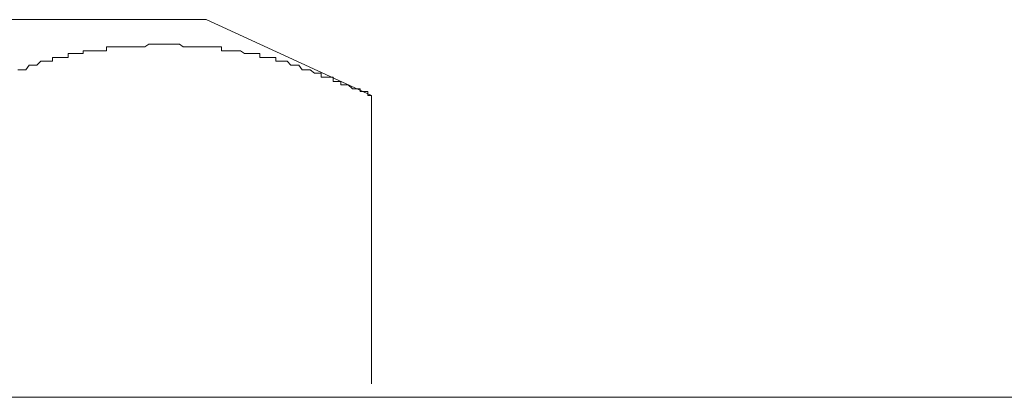
# Model space of a CAD drawing. Units: inches. Extents: x -877 to 1012, y -584 to 323.
# Drawn here: x -171 to -162, y -91 to -88 of the extents above; entities that cross this region are included whole.
import ezdxf

# ---------------------------------------------------------------- set-up
doc = ezdxf.new("R2010")
doc.units = ezdxf.units.IN
doc.header["$MEASUREMENT"] = 0
doc.layers.add('图层 1', color=7, linetype='Continuous')

msp = doc.modelspace()

# ---------------------------------------------------------------- linework, layer by layer
at = {"layer": '图层 1', "color": 7, "lineweight": 9}
for points in [[(-176.2018, -87.608), (-169.1094, -87.608)], [(-169.1094, -87.608), (-167.6005, -88.3021)], [(-170.197, -87.8931), (-170.2311, -87.8931)], [(-170.2311, -87.8931), (-170.2311, -87.9179)], [(-170.197, -87.8931), (-170.197, -87.8931)], [(-170.197, -87.8931), (-170.197, -87.8931)], [(-170.1598, -87.8931), (-170.197, -87.8931)], [(-170.1598, -87.8931), (-170.1598, -87.8931)], [(-170.1598, -87.8931), (-170.1598, -87.8931)], [(-170.1288, -87.8931), (-170.1598, -87.8931)], [(-170.1288, -87.8931), (-170.1288, -87.8931)], [(-170.1288, -87.8931), (-170.1288, -87.8931)], [(-170.0947, -87.8931), (-170.1288, -87.8931)], [(-170.0947, -87.8931), (-170.0947, -87.8931)], [(-170.0947, -87.8931), (-170.0947, -87.8931)], [(-170.0606, -87.8931), (-170.0947, -87.8931)], [(-170.0606, -87.8931), (-170.0606, -87.8931)], [(-170.0606, -87.8931), (-170.0606, -87.8931)], [(-170.0204, -87.8931), (-170.0606, -87.8931)], [(-169.9832, -87.8559), (-170.0204, -87.8559)], [(-170.0204, -87.8559), (-170.0204, -87.8931)], [(-170.0204, -87.8931), (-170.0204, -87.8931)], [(-169.9832, -87.8559), (-169.9832, -87.8559)], [(-169.9832, -87.8559), (-169.9832, -87.8559)], [(-169.9491, -87.8559), (-169.9832, -87.8559)], [(-169.9491, -87.8559), (-169.9491, -87.8559)], [(-169.9491, -87.8559), (-169.9491, -87.8559)], [(-169.9181, -87.8559), (-169.9491, -87.8559)], [(-169.9181, -87.8559), (-169.9181, -87.8559)], [(-169.9181, -87.8559), (-169.9181, -87.8559)], [(-169.8809, -87.8559), (-169.9181, -87.8559)], [(-169.8809, -87.8559), (-169.8809, -87.8559)], [(-169.8809, -87.8559), (-169.8809, -87.8559)], [(-169.8809, -87.8559), (-169.8809, -87.8559)], [(-169.8468, -87.8559), (-169.8809, -87.8559)], [(-169.8468, -87.8559), (-169.8468, -87.8559)], [(-169.8468, -87.8559), (-169.8468, -87.8559)], [(-169.8128, -87.8559), (-169.8468, -87.8559)], [(-169.8128, -87.8559), (-169.8128, -87.8559)], [(-169.8128, -87.8559), (-169.8128, -87.8559)], [(-169.7756, -87.8559), (-169.8128, -87.8559)], [(-169.7756, -87.8559), (-169.7756, -87.8559)], [(-169.7756, -87.8559), (-169.7756, -87.8559)], [(-169.7415, -87.8559), (-169.7756, -87.8559)], [(-169.7415, -87.8559), (-169.7415, -87.8559)], [(-169.7415, -87.8559), (-169.7415, -87.8559)], [(-169.7043, -87.8559), (-169.7415, -87.8559)], [(-169.7043, -87.8559), (-169.7043, -87.8559)], [(-169.7043, -87.8559), (-169.7043, -87.8559)], [(-169.6702, -87.8559), (-169.7043, -87.8559)], [(-169.6331, -87.8311), (-169.6702, -87.8559)], [(-169.6702, -87.8559), (-169.6702, -87.8559)], [(-169.6702, -87.8559), (-169.6702, -87.8559)], [(-169.6331, -87.8311), (-169.6331, -87.8311)], [(-169.6331, -87.8311), (-169.6331, -87.8311)], [(-169.5959, -87.8311), (-169.6331, -87.8311)], [(-169.5959, -87.8311), (-169.5959, -87.8311)], [(-169.5959, -87.8311), (-169.5959, -87.8311)], [(-169.5711, -87.8311), (-169.5959, -87.8311)], [(-169.5711, -87.8311), (-169.5711, -87.8311)], [(-169.5711, -87.8311), (-169.5711, -87.8311)], [(-169.5308, -87.8311), (-169.5711, -87.8311)], [(-169.5308, -87.8311), (-169.5308, -87.8311)], [(-169.5308, -87.8311), (-169.5308, -87.8311)], [(-169.5308, -87.8311), (-169.5308, -87.8311)], [(-169.4936, -87.8311), (-169.5308, -87.8311)], [(-169.4936, -87.8311), (-169.4936, -87.8311)], [(-169.4936, -87.8311), (-169.4936, -87.8311)], [(-169.4595, -87.8311), (-169.4936, -87.8311)], [(-169.4595, -87.8311), (-169.4595, -87.8311)], [(-169.4595, -87.8311), (-169.4595, -87.8311)], [(-169.4193, -87.8311), (-169.4595, -87.8311)], [(-169.4193, -87.8311), (-169.4193, -87.8311)], [(-169.4193, -87.8311), (-169.4193, -87.8311)], [(-169.3852, -87.8311), (-169.4193, -87.8311)], [(-169.3852, -87.8311), (-169.3852, -87.8311)], [(-169.3852, -87.8311), (-169.3852, -87.8311)], [(-169.3542, -87.8311), (-169.3852, -87.8311)], [(-169.3542, -87.8311), (-169.3542, -87.8311)], [(-169.3542, -87.8311), (-169.3542, -87.8311)], [(-169.3201, -87.8559), (-169.3542, -87.8311)], [(-169.3201, -87.8559), (-169.3201, -87.8559)], [(-169.3201, -87.8559), (-169.3201, -87.8559)], [(-169.2798, -87.8559), (-169.3201, -87.8559)], [(-169.2798, -87.8559), (-169.2798, -87.8559)], [(-169.2798, -87.8559), (-169.2798, -87.8559)], [(-169.2426, -87.8559), (-169.2798, -87.8559)], [(-169.2426, -87.8559), (-169.2426, -87.8559)], [(-169.2426, -87.8559), (-169.2426, -87.8559)], [(-169.2117, -87.8559), (-169.2426, -87.8559)], [(-169.2117, -87.8559), (-169.2117, -87.8559)], [(-169.2117, -87.8559), (-169.2117, -87.8559)], [(-169.1807, -87.8559), (-169.2117, -87.8559)], [(-169.1807, -87.8559), (-169.1807, -87.8559)], [(-169.1807, -87.8559), (-169.1807, -87.8559)], [(-169.1807, -87.8559), (-169.1807, -87.8559)], [(-169.1497, -87.8559), (-169.1807, -87.8559)], [(-169.1497, -87.8559), (-169.1497, -87.8559)], [(-169.1497, -87.8559), (-169.1497, -87.8559)], [(-169.1094, -87.8559), (-169.1497, -87.8559)], [(-169.1094, -87.8559), (-169.1094, -87.8559)], [(-169.1094, -87.8559), (-169.1094, -87.8559)], [(-169.0753, -87.8559), (-169.1094, -87.8559)], [(-169.0753, -87.8559), (-169.0753, -87.8559)], [(-169.0753, -87.8559), (-169.0753, -87.8559)], [(-169.0412, -87.8559), (-169.0753, -87.8559)], [(-169.0412, -87.8559), (-169.0412, -87.8559)], [(-169.0412, -87.8559), (-169.0412, -87.8559)], [(-169.0103, -87.8559), (-169.0412, -87.8559)], [(-169.0103, -87.8559), (-169.0103, -87.8559)], [(-169.0103, -87.8559), (-169.0103, -87.8559)], [(-168.97, -87.8559), (-169.0103, -87.8559)], [(-168.97, -87.8931), (-168.97, -87.8559)], [(-168.97, -87.8931), (-168.97, -87.8931)], [(-168.9359, -87.8931), (-168.97, -87.8931)], [(-168.9359, -87.8931), (-168.9359, -87.8931)], [(-168.9359, -87.8931), (-168.9359, -87.8931)], [(-168.8987, -87.8931), (-168.9359, -87.8931)], [(-168.8987, -87.8931), (-168.8987, -87.8931)], [(-168.8987, -87.8931), (-168.8987, -87.8931)], [(-168.8987, -87.8931), (-168.8987, -87.8931)], [(-168.8615, -87.8931), (-168.8987, -87.8931)], [(-168.8615, -87.8931), (-168.8615, -87.8931)], [(-168.8615, -87.8931), (-168.8615, -87.8931)], [(-168.8275, -87.8931), (-168.8615, -87.8931)], [(-168.8275, -87.8931), (-168.8275, -87.8931)], [(-168.8275, -87.8931), (-168.8275, -87.8931)], [(-168.7965, -87.8931), (-168.8275, -87.8931)], [(-168.7965, -87.8931), (-168.7965, -87.8931)], [(-168.7965, -87.8931), (-168.7965, -87.8931)], [(-168.7593, -87.9179), (-168.7965, -87.8931)], [(-170.6184, -87.986), (-170.6555, -88.0232)], [(-170.6184, -87.986), (-170.6184, -87.986)], [(-170.6184, -87.986), (-170.6184, -87.986)], [(-170.5812, -87.986), (-170.6184, -87.986)], [(-170.5812, -87.986), (-170.5812, -87.986)], [(-170.5812, -87.986), (-170.5812, -87.986)], [(-170.5502, -87.986), (-170.5812, -87.986)], [(-170.5502, -87.986), (-170.5502, -87.986)], [(-170.5502, -87.986), (-170.5502, -87.986)], [(-170.513, -87.986), (-170.5502, -87.986)], [(-170.513, -87.9551), (-170.513, -87.9551)], [(-170.4758, -87.9551), (-170.513, -87.9551)], [(-170.513, -87.9551), (-170.513, -87.986)], [(-170.4758, -87.9551), (-170.4758, -87.9551)], [(-170.4758, -87.9551), (-170.4758, -87.9551)], [(-170.4417, -87.9551), (-170.4758, -87.9551)], [(-170.4417, -87.9551), (-170.4417, -87.9551)], [(-170.4417, -87.9551), (-170.4417, -87.9551)], [(-170.4077, -87.9551), (-170.4417, -87.9551)], [(-170.4077, -87.9551), (-170.4077, -87.9551)], [(-170.4077, -87.9551), (-170.4077, -87.9551)], [(-170.3705, -87.9551), (-170.4077, -87.9551)], [(-170.3705, -87.9179), (-170.3705, -87.9179)], [(-170.3395, -87.9179), (-170.3705, -87.9179)], [(-170.3705, -87.9179), (-170.3705, -87.9551)], [(-170.3395, -87.9179), (-170.3395, -87.9179)], [(-170.3395, -87.9179), (-170.3395, -87.9179)], [(-170.3054, -87.9179), (-170.3395, -87.9179)], [(-170.3054, -87.9179), (-170.3054, -87.9179)], [(-170.3054, -87.9179), (-170.3054, -87.9179)], [(-170.2651, -87.9179), (-170.3054, -87.9179)], [(-170.2651, -87.9179), (-170.2651, -87.9179)], [(-170.2651, -87.9179), (-170.2651, -87.9179)], [(-170.2651, -87.9179), (-170.2651, -87.9179)], [(-170.2311, -87.9179), (-170.2651, -87.9179)], [(-170.2311, -87.9179), (-170.2311, -87.9179)], [(-168.7593, -87.9179), (-168.7593, -87.9179)], [(-168.7593, -87.9179), (-168.7593, -87.9179)], [(-168.7221, -87.9179), (-168.7593, -87.9179)], [(-168.7221, -87.9179), (-168.7221, -87.9179)], [(-168.7221, -87.9179), (-168.7221, -87.9179)], [(-168.6849, -87.9179), (-168.7221, -87.9179)], [(-168.6849, -87.9179), (-168.6849, -87.9179)], [(-168.6849, -87.9179), (-168.6849, -87.9179)], [(-168.6508, -87.9179), (-168.6849, -87.9179)], [(-168.6508, -87.9179), (-168.6508, -87.9179)], [(-168.6508, -87.9179), (-168.6508, -87.9179)], [(-168.6199, -87.9179), (-168.6508, -87.9179)], [(-168.6199, -87.9179), (-168.6199, -87.9179)], [(-168.6199, -87.9551), (-168.6199, -87.9179)], [(-168.6199, -87.9551), (-168.6199, -87.9551)], [(-168.5858, -87.9551), (-168.6199, -87.9551)], [(-168.5858, -87.9551), (-168.5858, -87.9551)], [(-168.5858, -87.9551), (-168.5858, -87.9551)], [(-168.5455, -87.9551), (-168.5858, -87.9551)], [(-168.5455, -87.9551), (-168.5455, -87.9551)], [(-168.5455, -87.9551), (-168.5455, -87.9551)], [(-168.5114, -87.9551), (-168.5455, -87.9551)], [(-168.5114, -87.9551), (-168.5114, -87.9551)], [(-168.5114, -87.9551), (-168.5114, -87.9551)], [(-168.4742, -87.9551), (-168.5114, -87.9551)], [(-168.4742, -87.986), (-168.4742, -87.9551)], [(-168.4742, -87.986), (-168.4742, -87.986)], [(-168.434, -87.986), (-168.4742, -87.986)], [(-168.434, -87.986), (-168.434, -87.986)], [(-168.434, -87.986), (-168.434, -87.986)], [(-168.4092, -87.986), (-168.434, -87.986)], [(-168.4092, -87.986), (-168.4092, -87.986)], [(-168.4092, -87.986), (-168.4092, -87.986)], [(-168.3689, -87.986), (-168.4092, -87.986)], [(-168.3689, -87.986), (-168.3689, -87.986)], [(-168.3689, -87.986), (-168.3689, -87.986)], [(-168.3379, -88.0232), (-168.3689, -87.986)], [(-170.795, -88.0666), (-170.8291, -88.0666)], [(-170.795, -88.0666), (-170.795, -88.0666)], [(-170.795, -88.0666), (-170.795, -88.0666)], [(-170.7547, -88.0666), (-170.795, -88.0666)], [(-170.7268, -88.0232), (-170.7547, -88.0666)], [(-170.7547, -88.0666), (-170.7547, -88.0666)], [(-170.7547, -88.0666), (-170.7547, -88.0666)], [(-170.7268, -88.0232), (-170.7268, -88.0232)], [(-170.7268, -88.0232), (-170.7268, -88.0232)], [(-170.6896, -88.0232), (-170.7268, -88.0232)], [(-170.6896, -88.0232), (-170.6896, -88.0232)], [(-170.6896, -88.0232), (-170.6896, -88.0232)], [(-170.6896, -88.0232), (-170.6896, -88.0232)], [(-170.6555, -88.0232), (-170.6896, -88.0232)], [(-170.6555, -88.0232), (-170.6555, -88.0232)], [(-170.6555, -88.0232), (-170.6555, -88.0232)], [(-168.3379, -88.0232), (-168.3379, -88.0232)], [(-168.3379, -88.0232), (-168.3379, -88.0232)], [(-168.3379, -88.0232), (-168.3379, -88.0232)], [(-168.3038, -88.0232), (-168.3379, -88.0232)], [(-168.3038, -88.0232), (-168.3038, -88.0232)], [(-168.3038, -88.0232), (-168.3038, -88.0232)], [(-168.2635, -88.0232), (-168.3038, -88.0232)], [(-168.2635, -88.0232), (-168.2635, -88.0232)], [(-168.2635, -88.0232), (-168.2635, -88.0232)], [(-168.2326, -88.0666), (-168.2635, -88.0232)], [(-168.2326, -88.0666), (-168.2326, -88.0666)], [(-168.2326, -88.0666), (-168.2326, -88.0666)], [(-168.1954, -88.0666), (-168.2326, -88.0666)], [(-168.1954, -88.0666), (-168.1954, -88.0666)], [(-168.1954, -88.0666), (-168.1954, -88.0666)], [(-168.1613, -88.0666), (-168.1954, -88.0666)], [(-168.1613, -88.0666), (-168.1613, -88.0666)], [(-168.1613, -88.0666), (-168.1613, -88.0666)], [(-168.121, -88.0976), (-168.1613, -88.0666)], [(-168.121, -88.0976), (-168.121, -88.0976)], [(-168.121, -88.0976), (-168.121, -88.0976)], [(-168.0869, -88.0976), (-168.121, -88.0976)], [(-168.0869, -88.0976), (-168.0869, -88.0976)], [(-168.0869, -88.0976), (-168.0869, -88.0976)], [(-168.0869, -88.0976), (-168.0869, -88.0976)], [(-168.059, -88.0976), (-168.0869, -88.0976)], [(-168.059, -88.1348), (-168.059, -88.0976)], [(-168.059, -88.1348), (-168.059, -88.1348)], [(-168.0281, -88.1348), (-168.059, -88.1348)], [(-168.0281, -88.1348), (-168.0281, -88.1348)], [(-168.0281, -88.1348), (-168.0281, -88.1348)], [(-167.9909, -88.1348), (-168.0281, -88.1348)], [(-167.9909, -88.1348), (-167.9909, -88.1348)], [(-167.9909, -88.1348), (-167.9909, -88.1348)], [(-167.9506, -88.1348), (-167.9909, -88.1348)], [(-167.9506, -88.1719), (-167.9506, -88.1348)], [(-167.9506, -88.1719), (-167.9506, -88.1719)], [(-167.9134, -88.1719), (-167.9506, -88.1719)], [(-167.9134, -88.1719), (-167.9134, -88.1719)], [(-167.9134, -88.1719), (-167.9134, -88.1719)], [(-167.8793, -88.1719), (-167.9134, -88.1719)], [(-167.8793, -88.1719), (-167.8793, -88.1719)], [(-167.8793, -88.2029), (-167.8793, -88.1719)], [(-167.8483, -88.2029), (-167.8793, -88.2029)], [(-167.8483, -88.2029), (-167.8483, -88.2029)], [(-167.8483, -88.2029), (-167.8483, -88.2029)], [(-167.8483, -88.2029), (-167.8483, -88.2029)], [(-167.8143, -88.2029), (-167.8483, -88.2029)], [(-167.8143, -88.2029), (-167.8143, -88.2029)], [(-167.8143, -88.2029), (-167.8143, -88.2029)], [(-167.774, -88.2401), (-167.8143, -88.2029)], [(-167.774, -88.2401), (-167.774, -88.2401)], [(-167.774, -88.2401), (-167.774, -88.2401)], [(-167.7399, -88.2401), (-167.774, -88.2401)], [(-167.7399, -88.2401), (-167.7399, -88.2401)], [(-167.7399, -88.2401), (-167.7399, -88.2401)], [(-167.7027, -88.2401), (-167.7399, -88.2401)], [(-167.7027, -88.2649), (-167.7027, -88.2401)], [(-167.7027, -88.2649), (-167.7027, -88.2649)], [(-167.6655, -88.2649), (-167.7027, -88.2649)], [(-167.6655, -88.2649), (-167.6655, -88.2649)], [(-167.6655, -88.2649), (-167.6655, -88.2649)], [(-167.6346, -88.2649), (-167.6655, -88.2649)], [(-167.6346, -88.3021), (-167.6346, -88.2649)], [(-167.6346, -88.3021), (-167.6346, -88.3021)], [(-167.6005, -88.3021), (-167.6346, -88.3021)], [(-167.6005, -88.3021), (-167.6005, -88.3021)], [(-167.6005, -88.3021), (-167.6005, -90.9358)], [(-145.0809, -91.0597), (-248.3926, -91.0597)]]:
    msp.add_lwpolyline(points, dxfattribs=at)

doc.saveas('drawing.dxf')
